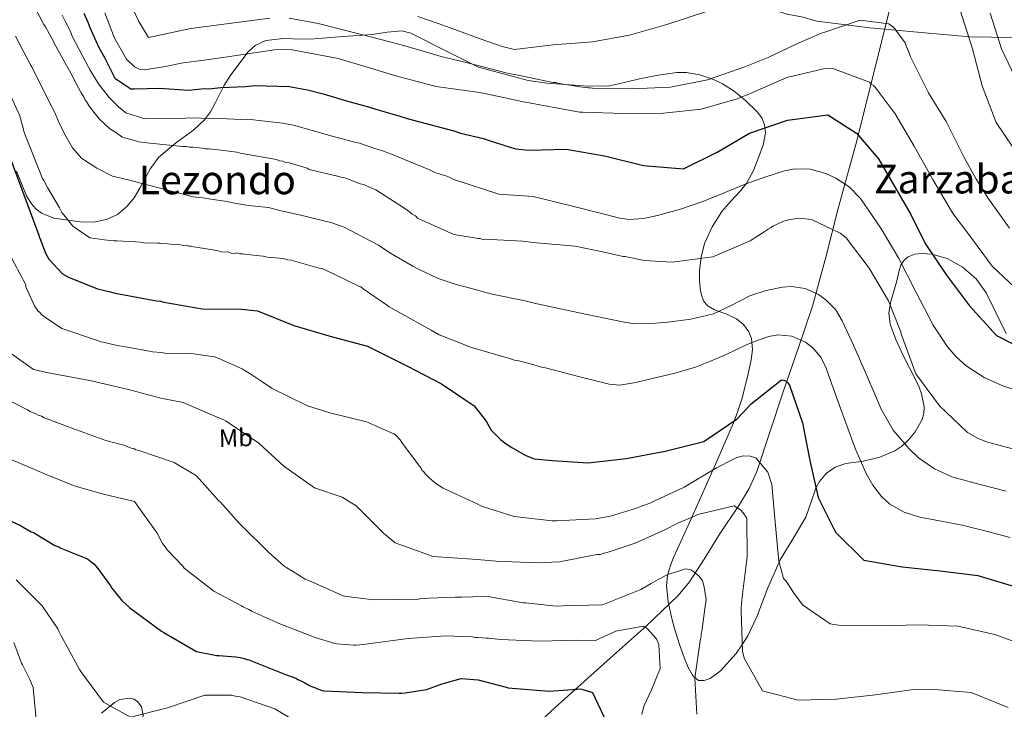
# Model space of a CAD drawing. Units: metres. Extents: x 579917 to 586781, y 4747404 to 4752113.
# Drawn here: x 581694 to 582089, y 4748027 to 4748303 of the extents above; entities that cross this region are included whole.
import ezdxf
from ezdxf.enums import TextEntityAlignment as Align

# ---------------------------------------------------------------- set-up
doc = ezdxf.new("R2010")
doc.units = ezdxf.units.M
doc.header["$MEASUREMENT"] = 0
doc.linetypes.add('DGN Style 3', pattern=[119.94108, 85.6722, -34.26888])
for name, color, linetype, lineweight in [('Nivel 1', 7, 'Continuous', 0), ('Nivel 11', 7, 'Continuous', 0), ('Nivel 35', 7, 'Continuous', 0), ('Nivel 37', 7, 'Continuous', 0), ('Nivel 4', 7, 'Continuous', 0), ('Nivel 45', 7, 'Continuous', 0), ('Nivel 5', 7, 'Continuous', 0), ('Nivel 57', 7, 'Continuous', 0)]:
    doc.layers.add(name, color=color, linetype=linetype, lineweight=lineweight)
doc.styles.add('Style-Arial Narrow', font='txt')
doc.styles.add('Style-Times New Roman', font='txt')

msp = doc.modelspace()

# ---------------------------------------------------------------- linework, layer by layer
at = {"layer": 'Nivel 1', "color": 7, "linetype": 'Continuous', "lineweight": 0}
msp.add_polyline3d([(581439.99, 4748436.15, 837.98), (581489.23, 4748417.57, 838.28), (581509, 4748409.97, 837.92), (581643.35, 4748386.44, 825.71), (581704.61, 4748376.34, 834.83), (581743.32, 4748369.51, 849.08), (581770.19, 4748364.63, 855.7), (581795.92, 4748359.74, 856.4), (581831.07, 4748354.15, 855.42), (581859.34, 4748349.53, 853.11), (582001.48, 4748305.21, 837.54), (582007.87, 4748304, 836.81), (582013.35, 4748302.39, 836.06), (582034.62, 4748299.75, 834.37), (582056.65, 4748297.76, 836.74), (582074.74, 4748296.12, 840.21), (582092.05, 4748295.86, 846.93)], dxfattribs=at)
at = {"layer": 'Nivel 11', "color": 142, "linetype": 'DGN Style 3', "lineweight": 13}
for points in [[(582016.99, 4748207.84, 814.55), (582021.91, 4748227.42, 819.55), (582025.65, 4748240.98, 823.12), (582029.39, 4748254.54, 824.47), (582042.3, 4748305.92, 835.8), (582054.6, 4748337.9, 843.08), (582068.13, 4748366.18, 851.69), (582081.65, 4748394.46, 860.76), (582098.87, 4748420.29, 868.14), (582111.17, 4748444.88, 874.01), (582130.85, 4748474.4, 887.9), (582143.14, 4748498.99, 899.02)], [(581900.97, 4748020.31, 771.17), (581908.56, 4748027.36, 772.67), (581920.18, 4748037.89, 775.13), (581931.88, 4748048.32, 777.74), (581945.07, 4748060.18, 780.76), (581957.79, 4748072.33, 783.92), (581962.41, 4748077.79, 785.41), (581968.31, 4748086.83, 787.97), (581973.94, 4748096.2, 790.3), (581982.43, 4748108.77, 792.23), (581986.31, 4748115.21, 793.02), (581989.32, 4748121.93, 794.05), (581994.74, 4748138.1, 797), (582000.1, 4748154.34, 800.61), (582005.89, 4748171.24, 805.12), (582011.6, 4748188.27, 809.61), (582016.99, 4748207.84, 814.55)]]:
    msp.add_polyline3d(points, dxfattribs=at)
at = {"layer": 'Nivel 35', "color": 92, "linetype": 'DGN Style 3', "lineweight": 0}
for points in [[(581992.47, 4748260.96, 825.6), (581991.3, 4748263.67, 826.28), (581989.47, 4748266.13, 826.81), (581984.83, 4748270.61, 827.85), (581980.33, 4748274.34, 829.56), (581975.59, 4748277.37, 831.38), (581971.96, 4748279.04, 831.98), (581966.47, 4748280.92, 832.1), (581960.97, 4748281.89, 832.12), (581957.29, 4748281.83, 832.16), (581949.8, 4748280.77, 832.43), (581942.32, 4748279.36, 832.54), (581936.35, 4748277.83, 832.3), (581930.36, 4748276.56, 831.98), (581921.55, 4748276.38, 831.49), (581912.72, 4748277.06, 831.04), (581905.15, 4748277.54, 831.34), (581897.7, 4748278.71, 831.79), (581887.72, 4748281.38, 831.79), (581877.74, 4748284.05, 831.79), (581864.22, 4748290.84, 834.42), (581850.7, 4748297.64, 837.05), (581847.07, 4748298.59, 837.3), (581841.16, 4748298.09, 836.66), (581835.18, 4748297.17, 835.94), (581823.56, 4748296.26, 835.51), (581811.94, 4748295.35, 834.84), (581806.99, 4748295.26, 833.98), (581799.69, 4748295.47, 831.88), (581792.54, 4748294.75, 829.85), (581788.27, 4748292.7, 828.91), (581785.52, 4748290.21, 828.31), (581778.54, 4748281.01, 826.24), (581775.68, 4748276.5, 824.47), (581772.2, 4748269.56, 821), (581770.31, 4748266.16, 819.32), (581768, 4748262.94, 817.92), (581763.75, 4748258.86, 816.25), (581756.41, 4748253.61, 814.01), (581749.6, 4748247.95, 812.38), (581746.26, 4748243.35, 811.65), (581742.08, 4748235.52, 810.65), (581739.75, 4748231.67, 810.15), (581736.89, 4748228.15, 809.61), (581733.07, 4748225.04, 809.08), (581728.73, 4748222.91, 808.22), (581723.49, 4748221.86, 806.72), (581718.22, 4748222.03, 805.17), (581707.58, 4748223.48, 802.12), (581702.66, 4748225.46, 800.6), (581700.49, 4748227.07, 799.84), (581698.59, 4748229.2, 799.07), (581696.62, 4748232.47, 798.09), (581694.63, 4748237.4, 796.84), (581692.64, 4748242.33, 796.02)], [(582089.34, 4748177.24, 825.41), (582085.33, 4748185.44, 825.8), (582081.22, 4748193.62, 826.16), (582077.21, 4748199.19, 826.29), (582071.7, 4748203.98, 826.16), (582065.64, 4748207.32, 825.5), (582059.54, 4748209.03, 824.48), (582055.49, 4748209.38, 823.91), (582052.73, 4748209.1, 823.82), (582050.02, 4748207.99, 823.79), (582048.4, 4748206.65, 823.54), (582047.04, 4748204.62, 822.86), (582046.37, 4748202.56, 821.96), (582045.52, 4748198.35, 820.16), (582043.02, 4748190.06, 817.54), (582042.28, 4748185.56, 816.46), (582042.77, 4748181.06, 816.04), (582045.04, 4748174.83, 816.6), (582047.83, 4748168.76, 817.35), (582050.52, 4748163.56, 817.77), (582053.23, 4748158.33, 817.91), (582054.41, 4748155.72, 817.4), (582055.36, 4748153.11, 816.32), (582056.39, 4748147.88, 814.35), (582056.25, 4748145.38, 814.05), (582055.56, 4748142.89, 813.88), (582052.82, 4748137.94, 813.57), (582050.2, 4748134.66, 813.04), (582047.47, 4748132.09, 812.31), (582044.65, 4748130.29, 811.57), (582038.68, 4748127.74, 810.04), (582031.93, 4748126.19, 808.4), (582025.02, 4748125.21, 806.7), (582020.73, 4748123.73, 805.54), (582017.17, 4748121.25, 803.62), (582014.44, 4748117.99, 801.28), (582012.98, 4748115.36, 800.28), (582011.04, 4748109.47, 799.94), (582009.02, 4748103.68, 799.72), (582003.94, 4748095.15, 798.32), (581998.77, 4748086.65, 796.72), (581993.77, 4748075.36, 794.3), (581989.35, 4748063.73, 791.76), (581985.71, 4748056.08, 790.16), (581983.67, 4748052.73, 789.56), (581981.05, 4748049.06, 789.02), (581974.85, 4748042.16, 788.04), (581970.59, 4748039.04, 787.46), (581968.31, 4748038.17, 787.15), (581965.98, 4748038.24, 786.8), (581963.82, 4748040, 786.41), (581961.88, 4748043.43, 786.36), (581960.34, 4748047.08, 786.41), (581958.26, 4748053.08, 784.88), (581956.37, 4748059.1, 782.6), (581955.23, 4748063.13, 781.72), (581953.77, 4748069.71, 781.94), (581953.16, 4748076.23, 783.41), (581953.61, 4748080.5, 785.56), (581954.82, 4748084.66, 788.04), (581956, 4748087.52, 789.03), (581961.82, 4748100.37, 790.4), (581967.63, 4748113.2, 791.66), (581973.85, 4748127.36, 794.05), (581979.97, 4748141.51, 796.91), (581981.8, 4748146.22, 798.33), (581983.32, 4748150.94, 800.23), (581985.73, 4748160.42, 804.2), (581987.1, 4748166.74, 805.91), (581987.58, 4748170.88, 806.42), (581987.15, 4748175.22, 806.73), (581986.18, 4748177.98, 806.85), (581984.03, 4748180.9, 806.94), (581981.23, 4748183.16, 807.04), (581976.9, 4748185.19, 807.2), (581972.35, 4748186.8, 807.48), (581969.91, 4748188.25, 807.78), (581968.91, 4748189.23, 808.36), (581968.16, 4748190.26, 809.5), (581967.2, 4748192.64, 812.35), (581966.81, 4748194.58, 813.78), (581966.35, 4748198.46, 815.4), (581966.32, 4748202.45, 816.41), (581966.98, 4748207.93, 816.61), (581968.41, 4748213.36, 816.79), (581971.47, 4748220.05, 818.4), (581975.35, 4748226.21, 819.97), (581979.04, 4748230.5, 819.59), (581983, 4748234.64, 818.72), (581985.31, 4748237.61, 819.04), (581987.96, 4748242.59, 820.54), (581990.04, 4748247.8, 822.04), (581991.83, 4748252.7, 823.37), (581992.81, 4748257.73, 824.71), (581992.47, 4748260.96, 825.6)], [(581741.3, 4748029.7, 768.86), (581742.68, 4748027.7, 768.24), (581743.39, 4748024.15, 767.28), (581742.68, 4748020.87, 766.36), (581739.33, 4748016.79, 765.07), (581737.51, 4748014.71, 764.46), (581736.28, 4748012.35, 763.87), (581732.99, 4748000.94, 761.62), (581729.77, 4747989.41, 759.99), (581728.05, 4747982.71, 759.55), (581726.3, 4747975.99, 759.71), (581725.19, 4747974, 759.86), (581723.53, 4747972.55, 760.02), (581719.6, 4747970.76, 760.36), (581716.29, 4747970.14, 760.66), (581711.67, 4747970.52, 761.14), (581709.88, 4747971.36, 761.39), (581708.65, 4747972.68, 761.65), (581707.37, 4747977.26, 762.76), (581706.15, 4747982.03, 763.59), (581704.64, 4747984.88, 763.35), (581702.65, 4747987.47, 762.76), (581699.85, 4747989.13, 762.14)], [(581726.74, 4748025.2, 769.85), (581731.88, 4748029.41, 770.52), (581734.04, 4748030.6, 770.36), (581737.89, 4748031.16, 769.74), (581739.73, 4748030.72, 769.31), (581741.3, 4748029.7, 768.86)]]:
    msp.add_polyline3d(points, dxfattribs=at)
at = {"layer": 'Nivel 4', "color": 30, "linetype": 'Continuous', "lineweight": 30, "flags": 128}
for points, elevation in [([(581719.55, 4748305.66), (581721.16, 4748301.99), (581721.98, 4748299.89), (581725.59, 4748291.84), (581727.83, 4748287.89), (581729, 4748285.75), (581732.03, 4748279.6), (581738.38, 4748275.36), (581739.86, 4748275.35), (581749.87, 4748275.56), (581761.59, 4748274.86), (581767.91, 4748275.5), (581769.74, 4748275.4), (581774.57, 4748275.9), (581784.45, 4748276.29), (581788.19, 4748276.65), (581801.95, 4748276.25), (581809.21, 4748274.94), (581815.5, 4748273.28), (581825.28, 4748270.39), (581833.66, 4748268.1), (581834.95, 4748267.77), (581841.2, 4748265.8), (581845.84, 4748264.47), (581849.19, 4748263.39), (581867.85, 4748258.49), (581870.55, 4748257.6), (581879.76, 4748255.39), (581882.46, 4748254.47), (581892.63, 4748251.33), (581897.84, 4748250.77), (581912.92, 4748251.2), (581928.28, 4748248.5), (581943.9, 4748244.58), (581959.9, 4748243.31), (581973.47, 4748249.96), (581986.42, 4748257.56), (582001.58, 4748262.73), (582017.79, 4748264.9), (582029.32, 4748257.55), (582038.17, 4748247.28), (582051.08, 4748224.96), (582056.85, 4748213.42), (582065.38, 4748200.67), (582074.66, 4748188.36), (582085.44, 4748176.44), (582099.36, 4748169.43)], 825), ([(581679.25, 4748276.34), (581701.63, 4748216.76), (581701.85, 4748215.82), (581702.26, 4748214.88), (581703.51, 4748211.23), (581704.01, 4748210.29), (581704.23, 4748209.45), (581704.72, 4748208.61), (581705.63, 4748207.03), (581711.01, 4748201.22), (581713.43, 4748199.87), (581725.03, 4748195.21), (581730.19, 4748193.94), (581732.67, 4748193.26), (581733.62, 4748193.2), (581748.77, 4748190.44), (581750.29, 4748190.3), (581751.63, 4748189.86), (581766.98, 4748187.11), (581782.8, 4748187.02), (581789.17, 4748186.37), (581803.76, 4748180.46), (581818.77, 4748176.09), (581833.29, 4748172.18), (581846.19, 4748165.75), (581849.36, 4748164.23), (581862.94, 4748157.07), (581876, 4748148.28), (581880.93, 4748142.17), (581882.84, 4748138.54), (581886.65, 4748134.86), (581888.88, 4748133.13), (581891.11, 4748131.59), (581896.51, 4748128.53), (581900.15, 4748127.12), (581907.36, 4748126.37), (581921.74, 4748125.48), (581936.94, 4748127.22), (581952.65, 4748130.18), (581968.15, 4748134.04), (581981.45, 4748143.05), (581987.02, 4748149.11), (581999.19, 4748158.67), (582000.18, 4748158.64), (582001.13, 4748158.18), (582001.75, 4748157.53), (582002.38, 4748156.55), (582007.64, 4748141.54), (582010.55, 4748126.36), (582013.97, 4748111.6), (582020.92, 4748097.7), (582032.21, 4748086.41), (582047.62, 4748083.8), (582062.77, 4748082.23), (582077.98, 4748080.33), (582092.62, 4748075.88)], 800), ([(581686.72, 4748103.87), (581694.42, 4748100.18), (581695.28, 4748099.64), (581698.56, 4748097.78), (581699.41, 4748097.52), (581700.13, 4748097.12), (581707.99, 4748092.31), (581709.55, 4748091.8), (581710.41, 4748091.26), (581721.07, 4748086.96), (581723.81, 4748084.79), (581725.26, 4748083.15), (581730.25, 4748076.15), (581730.84, 4748075.18), (581734.78, 4748070.25), (581738.09, 4748067.4), (581750.73, 4748057.96), (581751.73, 4748057.43), (581764.74, 4748049.83)], 775), ([(581764.74, 4748049.83), (581771.52, 4748048.49), (581772.79, 4748048.25), (581773.77, 4748048.28), (581780.53, 4748047.78), (581782.22, 4748047.42), (581784.06, 4748047.05), (581784.91, 4748046.66), (581785.76, 4748046.54), (581800.39, 4748040.67), (581804.51, 4748039.11), (581805.37, 4748038.58), (581806.37, 4748038.19), (581808.22, 4748037.26), (581809.79, 4748036.33), (581810.65, 4748035.93), (581812.49, 4748035.29), (581813.21, 4748034.89), (581814.19, 4748034.64), (581815.05, 4748034.24), (581815.89, 4748034.13), (581831.22, 4748033.47), (581845.82, 4748033.22), (581847.09, 4748033.12), (581848.35, 4748033.3), (581857.01, 4748034.68), (581862.84, 4748036.83), (581864.23, 4748037.15), (581870.91, 4748039.04), (581877.67, 4748038.54), (581888.85, 4748035.52), (581889.7, 4748035.26), (581906.16, 4748033.94), (581917.37, 4748034.71), (581918.21, 4748034.87), (581919.19, 4748034.76), (581923.44, 4748033.49), (581930.05, 4748019.51)], 775)]:
    msp.add_lwpolyline(points, dxfattribs=dict(at, elevation=elevation))
at = {"layer": 'Nivel 5', "color": 30, "linetype": 'Continuous', "lineweight": 0, "flags": 128}
for points, elevation in [([(581733.12, 4748320.49), (581741.61, 4748302.33), (581745.51, 4748295.91), (581762.55, 4748299.45), (581794.21, 4748303.71)], 835), ([(581698.67, 4748310.63), (581703.55, 4748301.09), (581704.28, 4748300.23), (581705.03, 4748298.67), (581707.27, 4748294.51), (581707.65, 4748293.64), (581712.68, 4748284.63), (581714.92, 4748280.64), (581715.3, 4748279.78), (581718.48, 4748273.71), (581719.59, 4748271.98), (581719.97, 4748271.11), (581720.7, 4748270.25), (581721.63, 4748268.69), (581722.73, 4748267.14), (581725.85, 4748263.18), (581729.84, 4748259.43), (581730.92, 4748258.76), (581732.89, 4748257.58), (581734.88, 4748256.06), (581735.94, 4748255.74), (581740.39, 4748254.47), (581741.45, 4748254.15), (581746.23, 4748253.59), (581752.59, 4748252.9), (581759.31, 4748252.23), (581760.72, 4748252.27), (581761.96, 4748251.96), (581763.37, 4748252), (581767.08, 4748251.58), (581768.33, 4748251.27), (581769.56, 4748251.31), (581773.45, 4748250.9), (581780.88, 4748249.89), (581782.3, 4748249.58), (581796.82, 4748247.03), (581798.07, 4748246.54), (581799.31, 4748246.4), (581800.21, 4748245.9), (581801.44, 4748245.76), (581809.09, 4748243.53), (581809.98, 4748243.03), (581811.05, 4748242.71), (581821.34, 4748240.38), (581822.59, 4748239.89), (581823.83, 4748239.75), (581825.25, 4748239.27), (581830.42, 4748237.31), (581831.84, 4748237), (581832.91, 4748236.51), (581836.66, 4748234.86), (581847.81, 4748227.62), (581850.15, 4748226.11), (581851.23, 4748225.08), (581852.49, 4748224.42), (581853.39, 4748223.56), (581867.87, 4748216.96), (581868.75, 4748216.81), (581877.61, 4748215.32), (581878.49, 4748215.35), (581879.38, 4748215.02), (581880.26, 4748215.05), (581895.61, 4748214.28), (581897.74, 4748214), (581901.01, 4748213.58), (581916.52, 4748212.32), (581928.15, 4748209.94), (581935.72, 4748208.17), (581936.57, 4748208.09), (581938.46, 4748207.74), (581944.23, 4748206.6), (581955.37, 4748205.91), (581971.74, 4748208.03), (581986.74, 4748214.38), (581991.87, 4748217.76), (581993.83, 4748219.11), (581994.86, 4748219.59), (581995.8, 4748220.27)], 815), ([(581728.08, 4748305.81), (581731.94, 4748295.63), (581736.7, 4748287.24), (581739.91, 4748284.12), (581741.76, 4748283.24), (581743.79, 4748282.96), (581751.56, 4748284.12), (581759.38, 4748285.72), (581767.81, 4748286.86), (581776.23, 4748288), (581786.14, 4748289.47), (581796.05, 4748290.9), (581802.42, 4748291.14), (581821.53, 4748287.45), (581833.15, 4748284.01), (581844.64, 4748280.58), (581852.7, 4748278.35), (581860.81, 4748276.32), (581869.56, 4748275.03), (581878.33, 4748273.86), (581887.81, 4748271.84), (581895.12, 4748270.31), (581918.29, 4748265.93), (581919.61, 4748266.05), (581935.83, 4748265.44), (581951.96, 4748265.58), (581967.02, 4748267.21), (581981.48, 4748271.29), (581986.35, 4748273.34), (581987.39, 4748273.73), (582001.44, 4748279.88), (582016.1, 4748283.39), (582019.87, 4748283.45), (582034.47, 4748278), (582035.14, 4748277.26), (582036.1, 4748276.61), (582036.77, 4748275.96), (582044.84, 4748265.33), (582052.39, 4748252.33), (582059.93, 4748239.05), (582067.77, 4748225.59), (582068.44, 4748224.75), (582074.31, 4748217.01), (582083.73, 4748204.23), (582095.01, 4748193.64)], 830), ([(581853.43, 4748304.28), (581861.67, 4748301.57), (581869.82, 4748298.62), (581878.52, 4748295.43), (581887.28, 4748292.28), (581892.22, 4748291.14), (581907.71, 4748292.94), (581923.44, 4748294.11), (581938.3, 4748296.87), (581953.32, 4748301.14), (581969.19, 4748306.28)], 840), ([(582070.73, 4748307.29), (582075.77, 4748291.33), (582079.66, 4748276.59), (582085.32, 4748261.83), (582095.58, 4748246.56)], 840), ([(582082.82, 4748305.68), (582087.46, 4748291.41), (582094.08, 4748277.36)], 845), ([(581710.9, 4748304.84), (581712.29, 4748302.16), (581714.22, 4748298.25), (581714.81, 4748296.76), (581719.14, 4748288.24), (581721.37, 4748284.27), (581722.15, 4748282.76), (581725.44, 4748277.36), (581729.7, 4748271.84), (581733.52, 4748268.13), (581736.4, 4748265.67), (581744.08, 4748263.3), (581760.45, 4748263.54), (581764.93, 4748263.73), (581768.41, 4748263.49), (581771.45, 4748263.58), (581782.66, 4748263.09), (581785.24, 4748263.12), (581799.39, 4748261.64), (581803.64, 4748260.74), (581807.85, 4748259.59), (581817.63, 4748256.71), (581828.13, 4748253.99), (581830.1, 4748253.52), (581835.81, 4748251.55), (581839.38, 4748250.49), (581842.93, 4748249.12), (581857.83, 4748243.05), (581860.35, 4748241.85), (581865.5, 4748240.24), (581867.93, 4748239.02), (581886, 4748233.18), (581899.66, 4748232.17), (581917.05, 4748227.85), (581934.44, 4748223.54), (581938.19, 4748222.99), (581943.93, 4748223.31), (581949.6, 4748224.51), (581958.76, 4748227.13), (581967.72, 4748230.25), (581976.21, 4748233.66), (581984.69, 4748237.1), (581992.53, 4748239.96), (582000.45, 4748242.51), (582004.49, 4748243.32), (582010.78, 4748243.12), (582016.97, 4748241.43), (582020.98, 4748239.6), (582026.38, 4748236.04), (582030.88, 4748231.36), (582039.01, 4748219.54), (582046.23, 4748207.35), (582053.07, 4748194.01), (582060, 4748180.67), (582065.83, 4748171.96), (582069.3, 4748168), (582073.25, 4748164.37), (582080.44, 4748159.68), (582088.18, 4748156.19), (582095.93, 4748153.72)], 820), ([(581801.94, 4748303.67), (581813.57, 4748301.47), (581836.59, 4748295.61), (581848.23, 4748292.61), (581856.02, 4748290.34), (581863.74, 4748288.04), (581871.21, 4748286.26), (581879.71, 4748284.18), (581889.86, 4748281.52), (581893.66, 4748280.76), (581907.54, 4748277.92), (581908.76, 4748277.84), (581909.52, 4748277.57), (581918.41, 4748276.09), (581921.71, 4748275.76), (581922.56, 4748275.78), (581923.51, 4748275.6), (581939.16, 4748275.36), (581954.81, 4748275.96), (581969.57, 4748278.92), (581981.86, 4748283.24), (581984.58, 4748284.13), (581993.95, 4748287.85), (582005.38, 4748293.39), (582015.31, 4748297.59), (582016.16, 4748297.89), (582030.79, 4748302.82), (582042.32, 4748301.38), (582044.23, 4748299.9), (582048.75, 4748293.74), (582049.34, 4748292.15), (582050.02, 4748290.65), (582050.9, 4748288.21), (582058.14, 4748273.76), (582065.25, 4748262.3), (582072.41, 4748247.77), (582077.16, 4748239.36), (582081.91, 4748231.72), (582090.57, 4748219.52)], 835), ([(581692.25, 4748296.46), (581698.14, 4748285.23), (581698.86, 4748283.85), (581705.79, 4748269.92), (581707.84, 4748266.17), (581709.23, 4748262.88), (581709.45, 4748262.25), (581711.84, 4748257.34), (581715.01, 4748251.64), (581718.72, 4748247.54), (581724.8, 4748243.49), (581731.16, 4748240.28), (581737.43, 4748238.83), (581763.37, 4748232.07), (581767.4, 4748231.62), (581770.56, 4748231.18), (581776.12, 4748230.33), (581780.85, 4748229.42), (581785.61, 4748228.63), (581793.56, 4748227.77), (581798.69, 4748226.38), (581806.61, 4748224.67), (581819.01, 4748221.58), (581823.9, 4748219.95), (581837.68, 4748212.66), (581842.31, 4748209.57), (581851.47, 4748204.24), (581853.77, 4748203.01), (581861.37, 4748199.47), (581862.37, 4748199.12), (581868.87, 4748196.92), (581872.93, 4748195.84), (581883.24, 4748193.11), (581896.47, 4748190.36), (581900.16, 4748189.45), (581918.17, 4748185.62), (581936.17, 4748181.79), (581940.5, 4748181.22), (581947.11, 4748181.31), (581953.71, 4748181.86), (581962.95, 4748182.97), (581972.05, 4748185.14), (581979.33, 4748188.59), (581986.56, 4748192.33), (581993.07, 4748194.51), (581999.61, 4748195.92), (582003.22, 4748196.17), (582008.68, 4748195.36), (582014.08, 4748192.92), (582017.2, 4748190.69), (582020.88, 4748186.87), (582023.57, 4748182.4), (582028.09, 4748172.64), (582032.44, 4748162.83), (582035.8, 4748154.86), (582039.18, 4748146.9), (582043.98, 4748138.59), (582050.35, 4748131.12), (582054.21, 4748127.5), (582060.5, 4748122.99), (582067.49, 4748119.87), (582078.37, 4748116.9), (582089.26, 4748114.06)], 810), ([(581687.53, 4748278.59), (581693.96, 4748264.52), (581694.17, 4748263.46), (581695.36, 4748259.1), (581695.75, 4748257.88), (581703.01, 4748239.42), (581703.56, 4748238.56), (581705.05, 4748235.78)], 805), ([(581705.05, 4748235.78), (581709.89, 4748227.65), (581710.83, 4748225.74), (581711.56, 4748224.88), (581715.22, 4748220.24), (581722.06, 4748215.69), (581725.95, 4748215.1), (581727.72, 4748214.8), (581731.61, 4748214.4), (581732.84, 4748214.43), (581740.26, 4748213.96), (581742.2, 4748213.84), (581744.15, 4748213.54), (581745.03, 4748213.57), (581749.08, 4748213.52), (581750.14, 4748213.55), (581755.97, 4748213.02), (581757.2, 4748213.06), (581759.51, 4748212.6), (581760.56, 4748212.64), (581761.63, 4748212.32), (581762.68, 4748212.35), (581763.57, 4748212.02), (581764.64, 4748211.88), (581772.96, 4748210.55), (581773.85, 4748210.22), (581774.73, 4748210.08), (581777.74, 4748209.82), (581778.63, 4748209.49), (581780.04, 4748209.36), (581780.92, 4748209.56), (581782.16, 4748209.25), (581783.39, 4748209.28), (581784.99, 4748208.98), (581791.53, 4748208.3), (581793.13, 4748207.82), (581794.89, 4748207.7), (581799.66, 4748207.32), (581801.26, 4748206.84), (581802.68, 4748206.7), (581813.87, 4748203.52), (581814.94, 4748203.38), (581816.01, 4748202.88), (581829.78, 4748196.25), (581830.67, 4748195.93), (581831.57, 4748195.25), (581840.93, 4748188.84), (581842.01, 4748188), (581851.87, 4748182.48), (581852.77, 4748181.98), (581858.86, 4748178.64), (581862.09, 4748176.8), (581863.16, 4748176.31), (581874.93, 4748171.74), (581889.86, 4748167.43), (581892.18, 4748166.62), (581893.42, 4748166.49), (581895.02, 4748166.01), (581899.99, 4748164.75), (581903.55, 4748163.62), (581904.65, 4748163.5), (581917.4, 4748160.24), (581930.14, 4748156.98), (581934.39, 4748156.55), (581940.89, 4748157.63), (581947.36, 4748159.3), (581956.14, 4748161.26), (581964.74, 4748163.8), (581970.78, 4748166.2), (581976.74, 4748168.78), (581981.23, 4748170.86), (581985.73, 4748172.97), (581989.92, 4748174.64), (581994.17, 4748176.02), (581997.8, 4748176.7), (582003.44, 4748176.23), (582008.91, 4748173.78), (582011.74, 4748171.56), (582014.99, 4748167.74), (582017.17, 4748163.34), (582020.08, 4748155.12), (582022.98, 4748146.92), (582025.91, 4748138.94), (582028.87, 4748130.98), (582033.12, 4748121.12), (582035.88, 4748116.45), (582039.33, 4748111.99), (582042.68, 4748108.91), (582048.44, 4748105.68), (582054.73, 4748103.72), (582063.21, 4748102.14), (582071.65, 4748100.48), (582081.31, 4748098.07), (582090.96, 4748095.58)], 805), ([(581995.8, 4748220.27), (581999.83, 4748222.12), (582001.98, 4748222.81), (582006.31, 4748223.53), (582011.32, 4748222.94), (582022.81, 4748217.55), (582025.19, 4748215.6), (582034.42, 4748203.48), (582042.15, 4748190.39), (582046.95, 4748178.2), (582047.35, 4748176.79), (582053.14, 4748161.13), (582062.57, 4748148.35), (582073.85, 4748137.58), (582077.85, 4748135.37), (582081.45, 4748133.92), (582097.26, 4748129.62)], 815), ([(581689.49, 4748209.65), (581696.34, 4748196.81), (581696.37, 4748195.96), (581699.83, 4748188.35), (581701.15, 4748186.43), (581702.01, 4748185.75), (581702.75, 4748184.79), (581704.18, 4748183.71), (581710.77, 4748179.28), (581725.52, 4748174.4), (581726.38, 4748174), (581727.37, 4748173.75), (581733.02, 4748172.52), (581736.27, 4748171.92), (581745.86, 4748170.25), (581747.13, 4748170), (581750.79, 4748169.7), (581752.07, 4748169.45), (581762.6, 4748169.22), (581763.59, 4748169.1), (581772.04, 4748167.96)], 795), ([(581686.53, 4748172.14), (581699.42, 4748162.86), (581706.1, 4748161.36), (581722.02, 4748158.44), (581737.57, 4748154.84), (581750.47, 4748151.35), (581759.43, 4748149.63), (581774.03, 4748143.35), (581775.75, 4748142.65), (581776.62, 4748142.1), (581789.78, 4748133.31), (581799.73, 4748124.14), (581812.03, 4748115.42), (581823.13, 4748111.69), (581828.74, 4748108.26), (581839.68, 4748097.32), (581844.45, 4748093.39), (581859.59, 4748087.98), (581875.35, 4748086.85), (581880.29, 4748086.43), (581884.94, 4748086.1), (581900.98, 4748085.45), (581910.31, 4748085.83), (581925.24, 4748088.72), (581926.56, 4748088.74), (581927.97, 4748089.23), (581928.82, 4748089.34), (581930.51, 4748089.93), (581931.35, 4748090.13), (581940.55, 4748093.28), (581952.26, 4748098.45), (581957.97, 4748101.36), (581964.34, 4748104.09), (581965.74, 4748104.77), (581980.21, 4748108.19), (581982.78, 4748106.63), (581983.93, 4748105.42), (581985.29, 4748103.27), (581985.51, 4748087.81), (581983.65, 4748072.79), (581983.07, 4748067.5), (581983.09, 4748066.18), (581983.61, 4748049.97), (581984.22, 4748047.24), (581991.58, 4748034.05), (582005.87, 4748030.3), (582021.14, 4748030.81), (582036.95, 4748032.55), (582052.11, 4748034.56), (582058.89, 4748034.75), (582075.22, 4748033.48), (582090.12, 4748027.38)], 790), ([(581772.04, 4748167.96), (581773.75, 4748167.31), (581783, 4748163.1), (581783.86, 4748162.57), (581786.58, 4748160.96), (581791.31, 4748157.74), (581795.03, 4748155.19), (581809.28, 4748148.32), (581817.36, 4748145.76), (581818.21, 4748145.51), (581832.92, 4748141.89), (581843.88, 4748137.03), (581844.59, 4748136.63), (581845.17, 4748135.95), (581846.33, 4748134.72), (581847.07, 4748133.62), (581854.1, 4748124.15), (581854.83, 4748123.33), (581855.13, 4748122.49), (581855.85, 4748121.81), (581856.44, 4748120.99), (581857.89, 4748119.63), (581860.63, 4748117.19), (581863.63, 4748115.31), (581877.59, 4748108.86), (581878.45, 4748108.33), (581879.44, 4748107.94), (581892.05, 4748103.97), (581907.27, 4748102.19), (581909.11, 4748102.25), (581924.68, 4748102.96), (581930.7, 4748104.08), (581941.12, 4748107.25), (581943.19, 4748108.04), (581946.19, 4748109.21), (581960.23, 4748115.73), (581973.13, 4748123.47), (581980.06, 4748126.96), (581981.37, 4748127.55), (581983.91, 4748128.24), (581986.74, 4748128.19), (581989.01, 4748127.47), (581993.81, 4748121.69), (581995.3, 4748116.72), (581996.65, 4748101.65), (581998.2, 4748086.02), (582000.09, 4748079.07), (582001.05, 4748078.05), (582004.04, 4748073.47), (582004.71, 4748072.54), (582007.69, 4748068.52), (582018.74, 4748060.95), (582022.15, 4748060.34), (582038.27, 4748060.11), (582054.3, 4748060.53), (582069.87, 4748060), (582084.81, 4748056.73), (582093.82, 4748053.28)], 795), ([(581683.35, 4748153.66), (581697.04, 4748146.64), (581698.05, 4748145.97), (581700.32, 4748145.06), (581701.32, 4748144.53), (581702.59, 4748144.14), (581703.74, 4748143.48), (581704.87, 4748143.09), (581713.68, 4748139.71), (581728.44, 4748134.41), (581729.43, 4748134.16), (581733.54, 4748133.02), (581735.66, 4748132.52), (581738.64, 4748131.35), (581739.63, 4748131.24), (581740.49, 4748130.7), (581741.62, 4748130.46), (581755.8, 4748125.56), (581764.81, 4748120.22), (581773.53, 4748110.38), (581774.54, 4748109.57)], 785), ([(581689.49, 4748127.17), (581704.47, 4748120.81), (581716.18, 4748116.05), (581727.45, 4748112.89), (581739.86, 4748109.95), (581748.97, 4748097.34), (581751.18, 4748093.15), (581752.56, 4748091.29), (581753.06, 4748090.55), (581759.23, 4748084.01), (581759.82, 4748083.27), (581771.76, 4748074.07), (581782.74, 4748068.15), (581783.51, 4748067.7), (581785.73, 4748066.63), (581787.08, 4748065.82), (581796.68, 4748061.56), (581797.55, 4748061.21), (581812.32, 4748055.41), (581820.25, 4748053.09), (581821.21, 4748052.93), (581827.67, 4748052.37), (581828.81, 4748052.41), (581831.64, 4748052.68), (581834.47, 4748053.05), (581849.57, 4748055.13), (581864.6, 4748056.15), (581875.33, 4748055.72), (581876.47, 4748055.48), (581877.51, 4748055.51), (581880.84, 4748055.14), (581881.79, 4748055.16), (581886.63, 4748054.65), (581902.39, 4748053.99), (581917.02, 4748054.35), (581924.74, 4748054.21), (581932.88, 4748058), (581943.79, 4748059.96), (581945.41, 4748059.13), (581949.15, 4748054.94), (581950.03, 4748052.6), (581950.64, 4748042.99), (581947.09, 4748034.45), (581944.07, 4748027.9), (581943.27, 4748024.59)], 780), ([(581774.54, 4748109.57), (581775.27, 4748108.61), (581781.67, 4748101.36), (581782.54, 4748100.55), (581793.68, 4748089.66), (581799.74, 4748084.23), (581801.03, 4748083.43), (581803.18, 4748082.09), (581808.33, 4748078.88), (581809.75, 4748078.36), (581823.55, 4748072.18), (581824.82, 4748071.94), (581834.83, 4748070.7), (581835.95, 4748070.6), (581844.93, 4748070.73), (581853.77, 4748070.86), (581855.03, 4748071.18), (581856.43, 4748071.08), (581857.83, 4748071.27), (581868.49, 4748071.59), (581871.15, 4748071.68), (581879.99, 4748071.94), (581880.83, 4748071.97), (581895.65, 4748069.34), (581896.77, 4748069.37), (581907.62, 4748068.16), (581909.31, 4748068.07), (581911.6, 4748068.09), (581927.26, 4748068.58), (581928.11, 4748068.78), (581942.83, 4748074.65), (581946.94, 4748077.07), (581949.84, 4748078.71), (581953.67, 4748080.75), (581954.52, 4748081.04), (581960.9, 4748082.93), (581962.89, 4748082.58), (581963.65, 4748082.03), (581966.23, 4748079.99), (581967.57, 4748078.22), (581968.17, 4748076.25), (581969.1, 4748070.79), (581967.3, 4748058.03), (581967.03, 4748056.99), (581967.05, 4748055.96), (581966.78, 4748054.92), (581964.56, 4748039.23), (581965.34, 4748024.72)], 785), ([(581692.49, 4748078.58), (581702.95, 4748068.19), (581709.2, 4748059), (581709.61, 4748058.06), (581710.42, 4748056.38), (581717.05, 4748044.08), (581717.85, 4748042.58), (581718.35, 4748041.84), (581727.44, 4748029.61), (581738.33, 4748023.5), (581753.1, 4748027.27), (581768.1, 4748032.37), (581777.87, 4748032.29), (581778.81, 4748032.32), (581780.43, 4748031.99), (581782.24, 4748031.67), (581796.13, 4748026.88), (581804.14, 4748022.1)], 770), ([(581691.53, 4748053.41), (581694.59, 4748045.23), (581695.03, 4748044.54), (581698.02, 4748038.59), (581699.24, 4748035.4), (581700.7, 4748019.72)], 765)]:
    msp.add_lwpolyline(points, dxfattribs=dict(at, elevation=elevation))
at = {"layer": 'Nivel 57', "color": 92, "linetype": 'DGN Style 3', "lineweight": 0}
for points in [[(581692.64, 4748242.33, 796.02), (581694.63, 4748237.4, 796.84), (581696.62, 4748232.47, 798.09), (581698.59, 4748229.2, 799.07), (581700.49, 4748227.07, 799.84), (581702.66, 4748225.46, 800.6), (581707.58, 4748223.48, 802.12), (581718.22, 4748222.03, 805.17), (581723.49, 4748221.86, 806.72), (581728.73, 4748222.91, 808.22), (581733.07, 4748225.04, 809.08), (581736.89, 4748228.15, 809.61), (581739.75, 4748231.67, 810.15), (581742.08, 4748235.52, 810.65), (581746.26, 4748243.35, 811.65), (581749.6, 4748247.95, 812.38), (581756.41, 4748253.61, 814.01), (581763.75, 4748258.86, 816.25), (581768, 4748262.94, 817.92), (581770.31, 4748266.16, 819.32), (581772.2, 4748269.56, 821), (581775.68, 4748276.5, 824.47), (581778.54, 4748281.01, 826.24), (581785.52, 4748290.21, 828.31), (581788.27, 4748292.7, 828.91), (581792.54, 4748294.75, 829.85), (581799.69, 4748295.47, 831.88), (581806.99, 4748295.26, 833.98), (581811.94, 4748295.35, 834.84), (581823.56, 4748296.26, 835.51), (581835.18, 4748297.17, 835.94), (581841.16, 4748298.09, 836.66), (581847.07, 4748298.59, 837.3), (581850.7, 4748297.64, 837.05), (581864.22, 4748290.84, 834.42), (581877.74, 4748284.05, 831.79), (581887.72, 4748281.38, 831.79), (581897.7, 4748278.71, 831.79), (581905.15, 4748277.54, 831.34), (581912.72, 4748277.06, 831.04), (581921.55, 4748276.38, 831.49), (581930.36, 4748276.56, 831.98), (581936.35, 4748277.83, 832.3), (581942.32, 4748279.36, 832.54), (581949.8, 4748280.77, 832.43), (581957.29, 4748281.83, 832.16), (581960.97, 4748281.89, 832.12), (581966.47, 4748280.92, 832.1), (581971.96, 4748279.04, 831.98), (581975.59, 4748277.37, 831.38), (581980.33, 4748274.34, 829.56), (581984.83, 4748270.61, 827.85), (581989.47, 4748266.13, 826.81), (581991.3, 4748263.67, 826.28), (581992.47, 4748260.96, 825.6), (581992.81, 4748257.73, 824.71), (581991.83, 4748252.7, 823.37), (581990.04, 4748247.8, 822.04), (581987.96, 4748242.59, 820.54), (581985.31, 4748237.61, 819.04), (581983, 4748234.64, 818.72), (581979.04, 4748230.5, 819.59), (581975.35, 4748226.21, 819.97), (581971.47, 4748220.05, 818.4), (581968.41, 4748213.36, 816.79), (581966.98, 4748207.93, 816.61), (581966.32, 4748202.45, 816.41), (581966.35, 4748198.46, 815.4), (581966.81, 4748194.58, 813.78), (581967.2, 4748192.64, 812.35), (581968.16, 4748190.26, 809.5), (581968.91, 4748189.23, 808.36), (581969.91, 4748188.25, 807.78), (581972.35, 4748186.8, 807.48), (581976.9, 4748185.19, 807.2), (581981.23, 4748183.16, 807.04), (581984.03, 4748180.9, 806.94), (581986.18, 4748177.98, 806.85), (581987.15, 4748175.22, 806.73), (581987.58, 4748170.88, 806.42), (581987.1, 4748166.74, 805.91), (581985.73, 4748160.42, 804.2), (581983.32, 4748150.94, 800.23), (581981.8, 4748146.22, 798.33), (581979.97, 4748141.51, 796.91), (581973.85, 4748127.36, 794.05), (581967.63, 4748113.2, 791.66), (581961.82, 4748100.37, 790.4), (581956, 4748087.52, 789.03), (581954.82, 4748084.66, 788.04), (581953.61, 4748080.5, 785.56), (581953.16, 4748076.23, 783.41), (581953.77, 4748069.71, 781.94), (581955.23, 4748063.13, 781.72), (581956.37, 4748059.1, 782.6), (581958.26, 4748053.08, 784.88), (581960.34, 4748047.08, 786.41), (581961.88, 4748043.43, 786.36), (581963.82, 4748040, 786.41), (581965.98, 4748038.24, 786.8), (581968.31, 4748038.17, 787.15), (581970.59, 4748039.04, 787.46), (581974.85, 4748042.16, 788.04), (581981.05, 4748049.06, 789.02), (581983.67, 4748052.73, 789.56), (581985.71, 4748056.08, 790.16), (581989.35, 4748063.73, 791.76), (581993.77, 4748075.36, 794.3), (581998.77, 4748086.65, 796.72), (582003.94, 4748095.15, 798.32), (582009.02, 4748103.68, 799.72), (582011.04, 4748109.47, 799.94), (582012.98, 4748115.36, 800.28), (582014.44, 4748117.99, 801.28), (582017.17, 4748121.25, 803.62), (582020.73, 4748123.73, 805.54), (582025.02, 4748125.21, 806.7), (582031.93, 4748126.19, 808.4), (582038.68, 4748127.74, 810.04), (582044.65, 4748130.29, 811.57), (582047.47, 4748132.09, 812.31), (582050.2, 4748134.66, 813.04), (582052.82, 4748137.94, 813.57), (582055.56, 4748142.89, 813.88), (582056.25, 4748145.38, 814.05), (582056.39, 4748147.88, 814.35), (582055.36, 4748153.11, 816.32), (582054.41, 4748155.72, 817.4), (582053.23, 4748158.33, 817.91), (582050.52, 4748163.56, 817.77), (582047.83, 4748168.76, 817.35), (582045.04, 4748174.83, 816.6), (582042.77, 4748181.06, 816.04), (582042.28, 4748185.56, 816.46), (582043.02, 4748190.06, 817.54), (582045.52, 4748198.35, 820.16), (582046.37, 4748202.56, 821.96), (582047.04, 4748204.62, 822.86), (582048.4, 4748206.65, 823.54), (582050.02, 4748207.99, 823.79), (582052.73, 4748209.1, 823.82), (582055.49, 4748209.38, 823.91), (582059.54, 4748209.03, 824.48), (582065.64, 4748207.32, 825.5), (582071.7, 4748203.98, 826.16), (582077.21, 4748199.19, 826.29), (582081.22, 4748193.62, 826.16), (582085.33, 4748185.44, 825.8), (582089.34, 4748177.24, 825.41)], [(581743.39, 4748024.15, 767.28), (581742.68, 4748027.7, 768.24), (581741.3, 4748029.7, 768.86), (581739.73, 4748030.72, 769.31), (581737.89, 4748031.16, 769.74), (581734.04, 4748030.6, 770.36), (581731.88, 4748029.41, 770.52), (581726.74, 4748025.2, 769.85)]]:
    msp.add_polyline3d(points, dxfattribs=at)

# ---------------------------------------------------------------- texts
at = {"layer": 'Nivel 37', "color": 92, "linetype": 'Continuous', "lineweight": 0, "style": 'Style-Arial Narrow'}
msp.add_text('Mb', height=7, rotation=1.7534, dxfattribs=at).set_placement((581780.53, 4748135.49, 789.33), align=Align.MIDDLE_CENTER)
at = {"layer": 'Nivel 45', "color": 7, "linetype": 'Continuous', "lineweight": 0, "style": 'Style-Times New Roman'}
for s, p in [('Lezondo', (581773.13, 4748238.86, 812)), ('Zarzabal', (582068.13, 4748239.16, 832.37))]:
    msp.add_text(s, height=11.5, dxfattribs=at).set_placement(p, align=Align.MIDDLE_CENTER)

doc.saveas('drawing.dxf')
